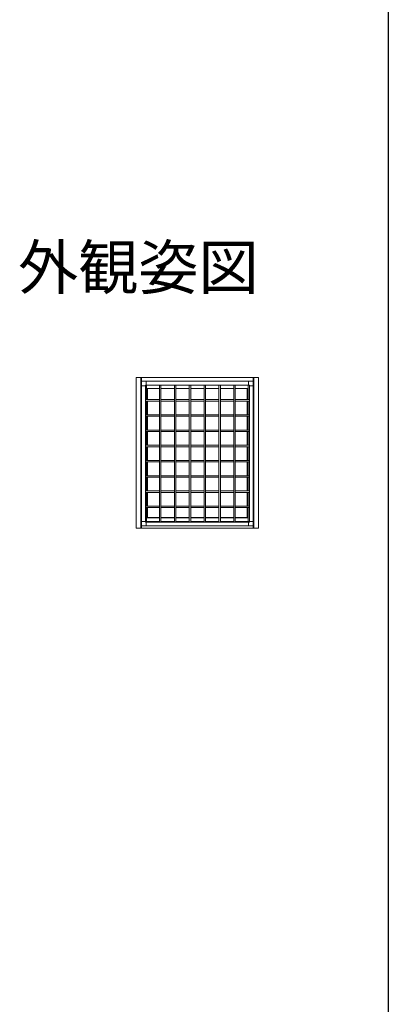
# Model space of a CAD drawing. Extents: x 0 to 990, y 0 to 1603.
# Drawn here: x 865 to 990, y 466 to 802 of the extents above; entities that cross this region are included whole.
import ezdxf
from ezdxf.enums import TextEntityAlignment as Align

# ---------------------------------------------------------------- set-up
doc = ezdxf.new("R2010")
doc.units = 0
doc.layers.add('USER1', color=3, linetype='CONTINUOUS')
doc.layers.add('YKK_ZWAK', color=7, linetype='CONTINUOUS')
doc.layers.add('YKK_A1', color=4, linetype='CONTINUOUS', lineweight=13)
doc.styles.get("Standard").update_dxf_attribs({"font": 'txt', "bigfont": 'BIGFONT'})

msp = doc.modelspace()

# ---------------------------------------------------------------- linework, layer by layer
at = {"layer": 'YKK_A1', "linetype": 'Continuous', "lineweight": 13, "ltscale": 1.5}
for p, q in [((945.87, 679.78), (904.17, 679.78)), ((904.17, 628.41), (904.17, 679.78)), ((905.77, 679.78), (905.77, 628.41)), ((905.97, 679.78), (905.97, 628.41)), ((944.04, 678.53), (905.97, 678.53)), ((906.01, 676.93), (906.01, 678.32)), ((907.57, 678.49), (906.16, 678.49)), ((942.47, 678.48), (907.57, 678.48)), ((907.57, 678.47), (907.57, 677.18)), ((942.47, 678.47), (943.88, 678.47)), ((942.47, 677.18), (942.47, 678.47)), ((944.03, 676.91), (944.03, 678.32)), ((944.04, 679.78), (944.04, 628.41)), ((944.27, 679.78), (944.27, 628.41)), ((945.87, 628.41), (945.87, 679.78)), ((907.32, 676.93), (906.01, 676.93)), ((906.02, 676.93), (906.02, 630.71)), ((942.72, 677.18), (907.32, 677.18)), ((907.32, 630.46), (907.32, 677.18)), ((907.72, 677.18), (907.72, 672.22)), ((912.12, 676.05), (907.72, 676.05)), ((908.07, 676.05), (908.07, 672.22)), ((912.12, 677.18), (912.12, 630.46)), ((912.62, 677.18), (912.62, 630.46)), ((917.18, 676.05), (912.62, 676.05)), ((917.18, 677.18), (917.18, 630.46)), ((917.68, 677.18), (917.68, 630.46)), ((922.24, 676.05), (917.68, 676.05)), ((922.24, 677.18), (922.24, 630.46)), ((922.74, 677.18), (922.74, 630.46)), ((927.3, 676.05), (922.74, 676.05)), ((927.3, 677.18), (927.3, 630.46)), ((927.8, 677.18), (927.8, 630.46)), ((932.35, 676.05), (927.8, 676.05)), ((932.35, 677.18), (932.35, 630.46)), ((932.85, 677.18), (932.85, 630.46)), ((937.41, 676.05), (932.85, 676.05)), ((937.41, 677.18), (937.41, 630.46)), ((937.91, 677.18), (937.91, 630.46)), ((942.32, 676.05), (937.91, 676.05)), ((941.97, 676.05), (941.97, 672.22)), ((942.32, 677.18), (942.32, 672.22)), ((942.72, 677.16), (942.72, 630.46)), ((944.03, 676.91), (942.72, 676.91)), ((944.02, 630.71), (944.02, 676.91)), ((907.32, 672.22), (912.12, 672.22)), ((907.32, 671.72), (912.12, 671.72)), ((907.72, 671.72), (907.72, 667.03)), ((908.07, 671.72), (908.07, 667.03)), ((912.62, 672.22), (917.18, 672.22)), ((912.62, 671.72), (917.18, 671.72)), ((917.68, 672.22), (922.24, 672.22)), ((917.68, 671.72), (922.24, 671.72)), ((922.74, 672.22), (927.3, 672.22)), ((922.74, 671.72), (927.3, 671.72)), ((927.8, 672.22), (932.35, 672.22)), ((927.8, 671.72), (932.35, 671.72)), ((932.85, 672.22), (937.41, 672.22)), ((932.85, 671.72), (937.41, 671.72)), ((937.91, 672.22), (942.72, 672.22)), ((937.91, 671.72), (942.72, 671.72)), ((941.97, 671.72), (941.97, 667.03)), ((942.32, 671.72), (942.32, 667.03)), ((907.32, 667.03), (912.12, 667.03)), ((907.32, 666.53), (912.12, 666.53)), ((907.72, 666.53), (907.72, 661.84)), ((908.07, 666.53), (908.07, 661.84)), ((912.62, 667.03), (917.18, 667.03)), ((912.62, 666.53), (917.18, 666.53)), ((917.68, 667.03), (922.24, 667.03)), ((917.68, 666.53), (922.24, 666.53)), ((922.74, 667.03), (927.3, 667.03)), ((922.74, 666.53), (927.3, 666.53)), ((927.8, 667.03), (932.35, 667.03)), ((927.8, 666.53), (932.35, 666.53)), ((932.85, 667.03), (937.41, 667.03)), ((932.85, 666.53), (937.41, 666.53)), ((937.91, 667.03), (942.72, 667.03)), ((937.91, 666.53), (942.72, 666.53)), ((941.97, 666.53), (941.97, 661.84)), ((942.32, 666.53), (942.32, 661.84)), ((907.32, 661.84), (912.12, 661.84)), ((907.32, 661.34), (912.12, 661.34)), ((907.72, 661.34), (907.72, 656.66)), ((908.07, 661.34), (908.07, 656.66)), ((912.62, 661.84), (917.18, 661.84)), ((912.62, 661.34), (917.18, 661.34)), ((917.68, 661.84), (922.24, 661.84)), ((917.68, 661.34), (922.24, 661.34)), ((922.74, 661.84), (927.3, 661.84)), ((922.74, 661.34), (927.3, 661.34)), ((927.8, 661.84), (932.35, 661.84)), ((927.8, 661.34), (932.35, 661.34)), ((932.85, 661.84), (937.41, 661.84)), ((932.85, 661.34), (937.41, 661.34)), ((937.91, 661.84), (942.72, 661.84)), ((937.91, 661.34), (942.72, 661.34)), ((941.97, 661.34), (941.97, 656.66)), ((942.32, 661.34), (942.32, 656.66)), ((907.32, 656.66), (912.12, 656.66)), ((907.32, 656.16), (912.12, 656.16)), ((907.72, 656.16), (907.72, 651.47)), ((908.07, 656.16), (908.07, 651.47)), ((912.62, 656.66), (917.18, 656.66)), ((912.62, 656.16), (917.18, 656.16)), ((917.68, 656.66), (922.24, 656.66)), ((917.68, 656.16), (922.24, 656.16)), ((922.74, 656.66), (927.3, 656.66)), ((922.74, 656.16), (927.3, 656.16)), ((927.8, 656.66), (932.35, 656.66)), ((927.8, 656.16), (932.35, 656.16)), ((932.85, 656.66), (937.41, 656.66)), ((932.85, 656.16), (937.41, 656.16)), ((937.91, 656.66), (942.72, 656.66)), ((937.91, 656.16), (942.72, 656.16)), ((941.97, 656.16), (941.97, 651.47)), ((942.32, 656.16), (942.32, 651.47)), ((907.32, 651.47), (912.12, 651.47)), ((912.62, 651.47), (917.18, 651.47)), ((917.68, 651.47), (922.24, 651.47)), ((922.74, 651.47), (927.3, 651.47)), ((927.8, 651.47), (932.35, 651.47)), ((932.85, 651.47), (937.41, 651.47)), ((937.91, 651.47), (942.72, 651.47)), ((907.32, 650.97), (912.12, 650.97)), ((907.72, 650.97), (907.72, 646.28)), ((908.07, 650.97), (908.07, 646.28)), ((912.62, 650.97), (917.18, 650.97)), ((917.68, 650.97), (922.24, 650.97)), ((922.74, 650.97), (927.3, 650.97)), ((927.8, 650.97), (932.35, 650.97)), ((932.85, 650.97), (937.41, 650.97)), ((937.91, 650.97), (942.72, 650.97)), ((941.97, 650.97), (941.97, 646.28)), ((942.32, 650.97), (942.32, 646.28)), ((907.32, 646.28), (912.12, 646.28)), ((907.32, 645.78), (912.12, 645.78)), ((907.72, 645.78), (907.72, 641.09)), ((908.07, 645.78), (908.07, 641.09)), ((912.62, 646.28), (917.18, 646.28)), ((912.62, 645.78), (917.18, 645.78)), ((917.68, 646.28), (922.24, 646.28)), ((917.68, 645.78), (922.24, 645.78)), ((922.74, 646.28), (927.3, 646.28)), ((922.74, 645.78), (927.3, 645.78)), ((927.8, 646.28), (932.35, 646.28)), ((927.8, 645.78), (932.35, 645.78)), ((932.85, 646.28), (937.41, 646.28)), ((932.85, 645.78), (937.41, 645.78)), ((937.91, 646.28), (942.72, 646.28)), ((937.91, 645.78), (942.72, 645.78)), ((941.97, 645.78), (941.97, 641.09)), ((942.32, 645.78), (942.32, 641.09)), ((907.32, 641.09), (912.12, 641.09)), ((912.62, 641.09), (917.18, 641.09)), ((917.68, 641.09), (922.24, 641.09)), ((922.74, 641.09), (927.3, 641.09)), ((927.8, 641.09), (932.35, 641.09)), ((932.85, 641.09), (937.41, 641.09)), ((937.91, 641.09), (942.72, 641.09)), ((907.32, 640.59), (912.12, 640.59)), ((907.72, 640.59), (907.72, 635.9)), ((908.07, 640.59), (908.07, 635.9)), ((912.62, 640.59), (917.18, 640.59)), ((917.68, 640.59), (922.24, 640.59)), ((922.74, 640.59), (927.3, 640.59)), ((927.8, 640.59), (932.35, 640.59)), ((932.85, 640.59), (937.41, 640.59)), ((937.91, 640.59), (942.72, 640.59)), ((941.97, 640.59), (941.97, 635.9)), ((942.32, 640.59), (942.32, 635.9)), ((907.32, 635.9), (912.12, 635.9)), ((907.32, 635.4), (912.12, 635.4)), ((907.72, 635.4), (907.72, 630.66)), ((908.07, 635.4), (908.07, 631.86)), ((912.62, 635.9), (917.18, 635.9)), ((912.62, 635.4), (917.18, 635.4)), ((917.68, 635.9), (922.24, 635.9)), ((917.68, 635.4), (922.24, 635.4)), ((922.74, 635.9), (927.3, 635.9)), ((922.74, 635.4), (927.3, 635.4)), ((927.8, 635.9), (932.35, 635.9)), ((927.8, 635.4), (932.35, 635.4)), ((932.85, 635.9), (937.41, 635.9)), ((932.85, 635.4), (937.41, 635.4)), ((937.91, 635.9), (942.72, 635.9)), ((937.91, 635.4), (942.72, 635.4)), ((941.97, 635.4), (941.97, 631.86)), ((942.32, 635.4), (942.32, 630.66)), ((907.72, 631.86), (912.12, 631.86)), ((908.07, 632.01), (912.12, 632.01)), ((912.62, 632.01), (917.18, 632.01)), ((912.62, 631.86), (917.18, 631.86)), ((917.68, 632.01), (922.24, 632.01)), ((917.68, 631.86), (922.24, 631.86)), ((922.74, 632.01), (927.3, 632.01)), ((922.74, 631.86), (927.3, 631.86)), ((927.8, 632.01), (932.35, 632.01)), ((927.8, 631.86), (932.35, 631.86)), ((932.85, 632.01), (937.41, 632.01)), ((932.85, 631.86), (937.41, 631.86)), ((937.91, 632.01), (941.97, 632.01)), ((937.91, 631.86), (942.32, 631.86)), ((945.87, 628.41), (904.17, 628.41)), ((906.01, 630.71), (906.01, 629.3)), ((907.32, 630.71), (906.01, 630.71)), ((907.57, 629.15), (906.16, 629.15)), ((907.32, 630.66), (912.12, 630.66)), ((942.72, 630.46), (907.32, 630.46)), ((907.57, 629.15), (907.57, 630.46)), ((907.57, 629.16), (942.47, 629.16)), ((912.62, 630.66), (917.18, 630.66)), ((917.68, 630.66), (922.24, 630.66)), ((922.74, 630.66), (927.3, 630.66)), ((927.8, 630.66), (932.35, 630.66)), ((932.85, 630.66), (937.41, 630.66)), ((937.91, 630.66), (942.72, 630.66)), ((942.47, 630.46), (942.47, 629.15)), ((942.47, 629.15), (943.88, 629.15)), ((944.03, 630.71), (942.72, 630.71)), ((944.03, 630.71), (944.03, 629.3))]:
    msp.add_line(p, q, dxfattribs=at)
for centre, start, end in [((906.16, 678.34), 90, 180), ((943.88, 678.32), 0, 90), ((906.16, 629.3), 180, 270), ((943.88, 629.3), 270, 0)]:
    msp.add_arc(centre, 0.15, start, end, dxfattribs=at)
at = {"layer": 'YKK_ZWAK'}
msp.add_line((990, 1560), (990, 0), dxfattribs=at)

# ---------------------------------------------------------------- texts
at = {"layer": 'USER1'}
msp.add_text('外観姿図', height=15, dxfattribs=at).set_placement((945.87, 709.79), align=Align.RIGHT)

doc.saveas('drawing.dxf')
